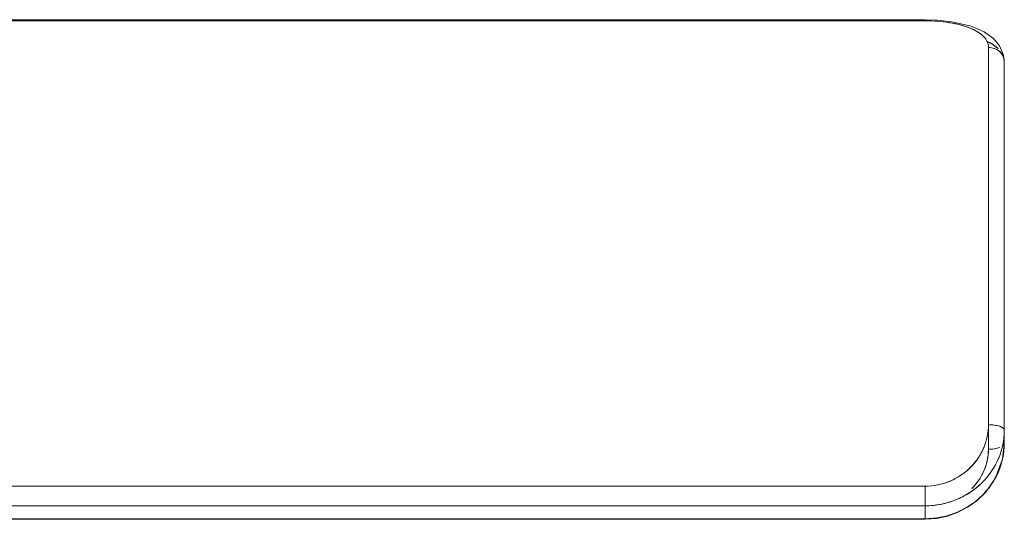
# Model space of a CAD drawing. Units: millimetres. Extents: x -1131 to 5589, y -2369 to 2383.
# Drawn here: x 273 to 335, y 1347 to 1378 of the extents above; entities that cross this region are included whole.
import ezdxf

# ---------------------------------------------------------------- set-up
doc = ezdxf.new("R2010")
doc.units = ezdxf.units.MM
doc.layers.add('A-GENM', color=13, linetype='Continuous', lineweight=9)
doc.layers.add('G-IMPT', color=8, linetype='Continuous', lineweight=9)

# ---------------------------------------------------------------- blocks, each defined once
blk = doc.blocks.new('d-Gym Body Trainer - d-Gym Body Trainer-300745-Level 1')
at = {"layer": 'G-IMPT'}
for p, q in [((-197.808, 263.369), (-327.5, 263.369)), ((-327.5, 263.362), (-327.5, 263.331)), ((-327.5, 262.518), (-327.5, 261.278)), ((-331.5, 258.95), (-331.5, 257.347)), ((-331.5, 258.95), (-331.5, 257.347)), ((-332.5, 258.58), (-332.5, 257.762)), ((-332.5, 254.074), (-332.5, 258.58)), ((-332.5, 258.58), (-332.5, 258.375)), ((-332.5, 258.58), (-332.5, 258.375)), ((-332.5, 254.108), (-332.5, 258.58)), ((-332.5, 257.762), (-332.5, 250.585)), ((-332.5, 257.762), (-332.5, 234.503)), ((-331.5, 257.398), (-331.5, 233.61)), ((-331.5, 233.61), (-331.5, 257.398)), ((-332.5, 250.525), (-332.5, 238.795)), ((-332.5, 238.63), (-332.5, 250.512)), ((-332.5, 238.643), (-332.5, 250.474)), ((-332.5, 238.759), (-332.5, 234.503)), ((-332.5, 236.2), (-332.5, 236.628)), ((-332.5, 236.2), (-332.5, 236.628)), ((-327.5, 231.86), (-197.238, 231.86))]:
    blk.add_line(p, q, dxfattribs=at)
at = {"layer": 'G-IMPT', "flags": 128}
for points in [[(-327.5, 263.366), (-328.221, 263.315), (-328.923, 263.166), (-329.596, 262.92), (-330.226, 262.584), (-330.801, 262.164), (-331.304, 261.673), (-331.921, 260.802), (-332.391, 259.566), (-332.5, 258.58)], [(-327.5, 262.518), (-327.5, 262.721), (-327.5, 262.925), (-327.5, 263.128), (-327.5, 263.331)], [(-327.5, 263.331), (-294.601, 263.331), (-261.701, 263.331), (-228.802, 263.331), (-197.815, 263.331)], [(-327.5, 262.518), (-327.5, 262.721), (-327.5, 262.925), (-327.5, 263.128), (-327.5, 263.331)], [(-327.5, 263.331), (-294.604, 263.328), (-261.708, 263.325), (-228.812, 263.322), (-197.817, 263.319)], [(-197.977, 262.518), (-229.425, 262.518), (-262.116, 262.518), (-294.808, 262.518), (-327.5, 262.518)], [(-197.977, 262.518), (-229.425, 262.518), (-262.116, 262.518), (-294.808, 262.518), (-327.5, 262.518)], [(-198.587, 261.278), (-230.815, 261.278), (-263.044, 261.278), (-295.272, 261.278), (-327.5, 261.278)], [(-327.5, 261.278), (-295.272, 261.278), (-263.044, 261.278), (-230.815, 261.278), (-198.587, 261.278)], [(-332.5, 258.58), (-332.5, 257.069), (-332.5, 255.585), (-332.5, 254.13), (-332.5, 252.707), (-332.5, 251.317), (-332.5, 249.963), (-332.5, 248.648), (-332.5, 247.372), (-332.5, 246.139), (-332.5, 244.95), (-332.5, 243.807), (-332.5, 242.713), (-332.5, 241.667), (-332.5, 240.673), (-332.5, 239.733), (-332.5, 238.846), (-332.5, 238.016), (-332.5, 237.336)], [(-332.5, 258.171), (-332.5, 257.967), (-332.5, 257.762)], [(-332.5, 258.171), (-332.5, 257.967), (-332.5, 257.762)], [(-332.5, 234.503), (-332.5, 235.211), (-332.5, 235.919)], [(-332.5, 234.503), (-332.5, 235.211), (-332.5, 235.919)], [(-332.5, 234.503), (-332.453, 234.102), (-332.202, 233.504), (-331.826, 233.052), (-331.236, 232.631), (-330.412, 232.276), (-329.185, 231.989), (-328.269, 231.889), (-327.5, 231.863)], [(-327.5, 231.93), (-294.953, 231.93), (-262.407, 231.93), (-229.86, 231.93), (-197.313, 231.93)], [(-197.313, 231.93), (-229.86, 231.93), (-262.407, 231.93), (-294.953, 231.93), (-327.5, 231.93)]]:
    blk.add_lwpolyline(points, dxfattribs=at)
at = {"layer": 'G-IMPT'}
for centre, major_axis, ratio, start_param, end_param in [((-331.5, 258.58), (1, 0), 0.370658, 1.570796, 2.356194), ((-331.5, 258.58), (-1, 0), 0.370658, 5.890486, 6.283185), ((-331.5, 257.762), (1, 0), 0.363961, 3.141593, 4.712389), ((-331.5, 234.503), (1, 0), 0.89259, 3.141593, 4.712389)]:
    blk.add_ellipse(centre, major_axis=major_axis, ratio=ratio, start_param=start_param, end_param=end_param, dxfattribs=at)
for points, knots in [([(-327.5, 263.331), (-327.865, 263.331), (-328.577, 263.254), (-329.558, 262.94), (-330.391, 262.482), (-331.105, 261.901), (-331.705, 261.189), (-332.302, 260.117), (-332.5, 259.197), (-332.5, 258.58)], [0, 0, 0, 0, 0.125, 0.25, 0.375, 0.5, 0.625, 0.75, 1, 1, 1, 1]), ([(-332.5, 257.762), (-332.5, 258.379), (-332.24, 259.604), (-331.347, 260.89), (-330.394, 261.667), (-329.561, 262.126), (-328.579, 262.441), (-327.866, 262.518), (-327.5, 262.518)], [0, 0, 0, 0, 0.25, 0.5, 0.625, 0.75, 0.875, 1, 1, 1, 1]), ([(-332.5, 258.58), (-332.5, 259.197), (-332.239, 260.429), (-331.378, 261.659), (-330.722, 262.209), (-330.551, 262.334)], [0, 0, 0, 0, 0.25, 0.5, 0.582381, 0.582381, 0.582381, 0.582381]), ([(-327.5, 261.669), (-327.5, 261.797), (-327.5, 262.052), (-327.5, 262.273), (-327.5, 262.341)], [0.2580524, 0.2580524, 0.2580524, 0.2580524, 0.5, 0.7461359, 0.7461359, 0.7461359, 0.7461359]), ([(-330.461, 261.424), (-330.588, 261.293), (-330.867, 260.96), (-331.216, 260.372), (-331.438, 259.695), (-331.495, 259.204), (-331.5, 258.95)], [0.5342135, 0.5342135, 0.5342135, 0.5342135, 0.625, 0.75, 0.875, 1, 1, 1, 1]), ([(-330.467, 261.418), (-330.773, 261.103), (-331.304, 260.325), (-331.5, 259.429), (-331.5, 258.95)], [0.5316658, 0.5316658, 0.5316658, 0.5316658, 0.75, 1, 1, 1, 1]), ([(-331.723, 260.295), (-331.878, 260.063), (-332.314, 259.266), (-332.5, 258.381), (-332.5, 257.762)], [0.6398031, 0.6398031, 0.6398031, 0.6398031, 0.75, 1, 1, 1, 1]), ([(-332.5, 257.762), (-332.5, 257.719), (-332.449, 257.625), (-332.232, 257.498), (-332.002, 257.445), (-331.884, 257.427)], [0, 0, 0, 0, 0.25, 0.5, 0.7408002, 0.7408002, 0.7408002, 0.7408002])]:
    blk.add_open_spline(points, degree=3, knots=knots, dxfattribs=at)
for points in [[(-329.416, 262.965), (-328.812, 263.206), (-328.161, 263.331), (-327.5, 263.331)], [(-327.5, 262.518), (-328.161, 262.518), (-329.47, 262.265), (-330.578, 261.554), (-331.04, 261.111)], [(-327.5, 262.345), (-327.5, 262.426), (-327.5, 262.486), (-327.5, 262.518)], [(-327.5, 261.278), (-327.5, 261.391), (-327.5, 261.525), (-327.5, 261.656)], [(-327.5, 261.278), (-327.779, 261.273), (-328.318, 261.216), (-329.056, 260.998), (-329.757, 260.62), (-330.367, 260.13), (-330.857, 259.534), (-331.229, 258.857), (-331.444, 258.159), (-331.497, 257.657), (-331.5, 257.398)], [(-331.5, 257.398), (-331.5, 257.902), (-331.293, 258.902), (-330.405, 260.199), (-329.076, 261.07), (-328.029, 261.278), (-327.5, 261.278)], [(-331.5, 258.95), (-331.618, 258.95), (-331.876, 258.931), (-332.112, 258.877), (-332.207, 258.842)], [(-332.425, 258.717), (-332.475, 258.671), (-332.5, 258.623), (-332.5, 258.58)], [(-331.87, 257.425), (-331.747, 257.408), (-331.618, 257.398), (-331.5, 257.398)], [(-331.5, 233.61), (-331.618, 233.61), (-331.876, 233.655), (-332.229, 233.851), (-332.449, 234.167), (-332.5, 234.397), (-332.5, 234.503)], [(-331.389, 233.212), (-331.691, 233.357), (-331.978, 233.515), (-332.122, 233.704)], [(-332.12, 233.701), (-331.939, 233.524), (-331.686, 233.368), (-331.391, 233.223)], [(-331.5, 233.61), (-331.497, 233.484), (-331.443, 233.246), (-331.228, 232.928), (-330.856, 232.633), (-330.366, 232.384), (-329.754, 232.186), (-329.052, 232.037), (-328.316, 231.953), (-327.778, 231.932), (-327.5, 231.93)], [(-327.5, 231.93), (-328.029, 231.93), (-329.071, 232.008), (-330.405, 232.352), (-331.292, 232.901), (-331.5, 233.366), (-331.5, 233.61)]]:
    blk.add_open_spline(points, degree=3, dxfattribs=at)

msp = doc.modelspace()

# ---------------------------------------------------------------- block references
at = {"layer": 'A-GENM', "rotation": 180}
msp.add_blockref('d-Gym Body Trainer - d-Gym Body Trainer-300745-Level 1', (2.629, 1610.176), dxfattribs=at)

doc.saveas('drawing.dxf')
